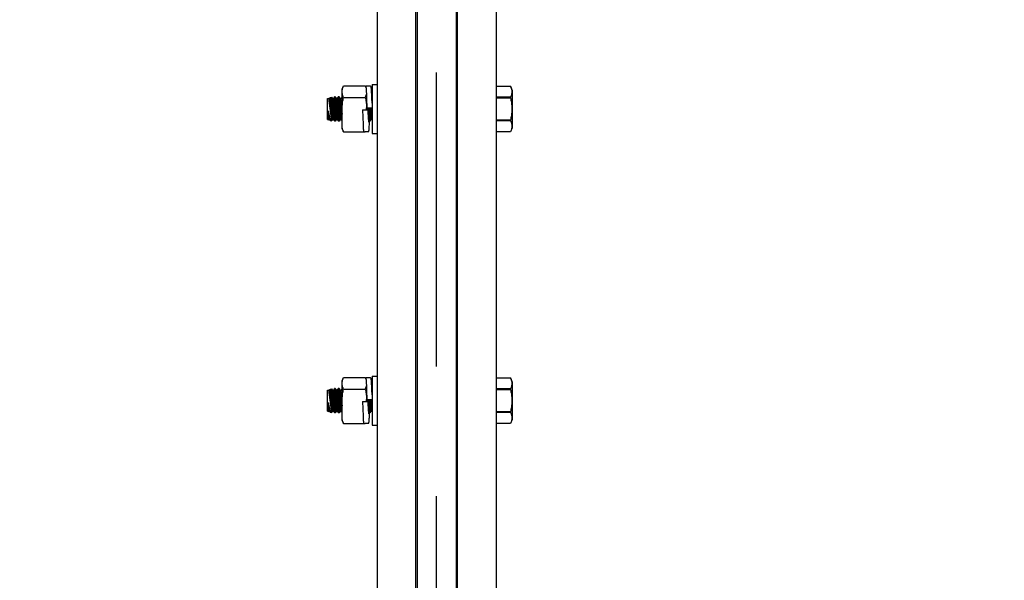
# Model space of a CAD drawing. Units: inches. Extents: x 0 to 11, y 0 to 8.5.
# Drawn here: x 2.3 to 3.1, y 6.2 to 6.6 of the extents above; entities that cross this region are included whole.
import ezdxf

# ---------------------------------------------------------------- set-up
doc = ezdxf.new("R2010")
doc.units = ezdxf.units.IN
doc.header["$LTSCALE"] = 0.605
doc.header["$MEASUREMENT"] = 0
doc.linetypes.add('CENTER', pattern=[0.6, 0.375, -0.075, 0.075, -0.075])
doc.layers.get('0').update_dxf_attribs({"linetype": 'CONTINUOUS'})
doc.layers.add('02___PRT_ALL_AXES', color=7, linetype='CONTINUOUS')
doc.styles.get("Standard").update_dxf_attribs({"font": 'ARIAL.TTF'})
doc.dimstyles.new('DIMSTYLE_1', dxfattribs={"dimtxt": 0.125, "dimasz": 0.1875, "dimexe": 0.18, "dimexo": 0.0625, "dimgap": 0.09, "dimtad": 0, "dimtih": 1, "dimtoh": 1, "dimlfac": 16.666667, "dimzin": 0, "dimdsep": 46, "dimtxsty": 'STANDARD', "dimblk": '_FILLED', "dimblk1": '_FILLED', "dimblk2": '_FILLED', "dimcen": 0.09, "dimadec": 0, "dimazin": 0, "dimtp": 0.01, "dimtm": 0.01, "dimtfac": 1, "dimtofl": 0, "dimtmove": 0, "dimatfit": 3, "dimldrblk": '_FILLED', "dimfxl": 1, "dimtolj": 1, "dimtzin": 0, "dimarcsym": 0})

# ---------------------------------------------------------------- blocks, each defined once
blk = doc.blocks.new('_FILLED')
at = {"color": 0, "linetype": 'BYBLOCK'}
blk.add_solid([(0, 0), (-1, 0.1667), (-1, -0.1667)], dxfattribs=at)
blk = doc.blocks.new('*D0')
at = {"color": 2, "linetype": 'CONTINUOUS'}
for p, q in [((1.4416, 6.50367), (1.4416, 7.80879)), ((3.84208, 6.47367), (3.84208, 7.80879)), ((1.4416, 7.68379), (2.26405, 7.68379)), ((3.84208, 7.68379), (3.01963, 7.68379))]:
    blk.add_line(p, q, dxfattribs=at)
at = {"color": 2, "linetype": 'CONTINUOUS', "xscale": 0.1875, "yscale": 0.1875, "zscale": 0.1875, "rotation": 180}
blk.add_blockref('_FILLED', (1.4416, 7.68379), dxfattribs=at)
at = {"color": 2, "linetype": 'CONTINUOUS', "xscale": 0.1875, "yscale": 0.1875, "zscale": 0.1875}
blk.add_blockref('_FILLED', (3.84208, 7.68379), dxfattribs=at)
at = {"color": 2, "linetype": 'CONTINUOUS'}
for s, p in [('40.01', (2.32655, 7.62129)), ('[1016.2]', (2.32655, 7.43379))]:
    blk.add_text(s, height=0.125, dxfattribs=at).set_placement(p)

msp = doc.modelspace()

# ---------------------------------------------------------------- linework, layer by layer
at = {"color": 7, "linetype": 'CONTINUOUS'}
for p, q in [((2.595941, 6.903323), (2.595941, 5.395823)), ((2.625941, 5.395823), (2.625941, 6.903323)), ((2.626841, 6.903323), (2.626841, 5.395823)), ((2.656841, 6.903323), (2.656841, 5.395823)), ((2.657741, 6.903323), (2.657741, 5.395823)), ((2.687741, 6.903323), (2.687741, 5.395823)), ((2.569003, 6.592428), (2.570111, 6.594803)), ((2.569003, 6.561719), (2.569003, 6.592428)), ((2.570111, 6.594803), (2.586793, 6.594803)), ((2.587439, 6.593418), (2.586793, 6.594803)), ((2.586793, 6.594803), (2.587478, 6.593046)), ((2.590825, 6.594554), (2.587799, 6.594554)), ((2.591445, 6.593742), (2.591438, 6.593786)), ((2.591463, 6.593621), (2.591456, 6.593671)), ((2.59147, 6.593568), (2.591463, 6.593621)), ((2.591477, 6.593512), (2.59147, 6.593568)), ((2.591484, 6.593453), (2.591477, 6.593512)), ((2.591505, 6.593255), (2.591495, 6.593358)), ((2.591517, 6.593144), (2.591505, 6.593255)), ((2.591528, 6.593025), (2.591517, 6.593144)), ((2.59154, 6.592896), (2.591528, 6.593025)), ((2.591555, 6.592709), (2.59154, 6.592896)), ((2.591571, 6.592504), (2.591555, 6.592709)), ((2.591588, 6.59228), (2.591571, 6.592504)), ((2.591609, 6.591972), (2.591588, 6.59228)), ((2.591631, 6.591631), (2.591609, 6.591972)), ((2.591658, 6.591176), (2.591631, 6.591631)), ((2.591691, 6.590579), (2.591658, 6.591176)), ((2.687741, 6.594644), (2.698868, 6.594644)), ((2.700261, 6.59166), (2.698868, 6.594646)), ((2.700261, 6.59166), (2.700261, 6.562487)), ((2.55782, 6.585143), (2.558681, 6.585456)), ((2.55782, 6.569004), (2.55782, 6.585143)), ((2.558934, 6.585143), (2.558681, 6.585456)), ((2.561061, 6.567824), (2.558684, 6.585435)), ((2.558934, 6.585143), (2.559663, 6.585257)), ((2.561473, 6.56889), (2.558934, 6.585143)), ((2.559663, 6.585257), (2.559913, 6.585905)), ((2.559663, 6.585257), (2.562202, 6.569004)), ((2.559913, 6.585905), (2.560964, 6.586287)), ((2.559913, 6.585905), (2.56161, 6.577357)), ((2.561886, 6.585143), (2.560964, 6.586287)), ((2.56161, 6.581872), (2.560964, 6.586287)), ((2.561886, 6.585143), (2.562616, 6.585257)), ((2.564426, 6.56889), (2.561886, 6.585143)), ((2.562616, 6.585257), (2.563104, 6.586522)), ((2.562616, 6.585257), (2.565155, 6.569004)), ((2.563727, 6.586522), (2.563104, 6.586522)), ((2.566267, 6.567625), (2.563104, 6.586522)), ((2.564839, 6.585143), (2.563727, 6.586522)), ((2.563727, 6.586522), (2.56689, 6.567625)), ((2.564839, 6.585143), (2.565568, 6.585257)), ((2.567378, 6.56889), (2.564839, 6.585143)), ((2.565568, 6.585257), (2.566057, 6.586522)), ((2.565568, 6.585257), (2.568108, 6.569004)), ((2.566679, 6.586522), (2.566057, 6.586522)), ((2.569003, 6.56881), (2.566057, 6.586522)), ((2.567792, 6.585143), (2.566679, 6.586522)), ((2.566679, 6.586522), (2.569003, 6.572994)), ((2.567792, 6.585143), (2.568521, 6.585257)), ((2.569003, 6.577391), (2.567792, 6.585143)), ((2.568521, 6.585257), (2.569003, 6.586504)), ((2.568521, 6.585257), (2.569003, 6.582173)), ((2.570111, 6.585938), (2.586793, 6.585938)), ((2.587735, 6.588712), (2.586793, 6.585938)), ((2.587875, 6.585143), (2.588114, 6.577859)), ((2.587901, 6.584447), (2.587901, 6.576287)), ((2.591736, 6.589696), (2.591691, 6.590579)), ((2.591796, 6.588392), (2.591736, 6.589696)), ((2.591853, 6.587169), (2.591796, 6.588392)), ((2.59191, 6.586003), (2.591853, 6.587169)), ((2.591966, 6.584914), (2.59191, 6.586003)), ((2.59195, 6.585226), (2.592143, 6.585257)), ((2.59202, 6.58391), (2.591966, 6.584914)), ((2.592072, 6.583007), (2.59202, 6.58391)), ((2.592143, 6.585257), (2.592162, 6.585304)), ((2.592143, 6.585257), (2.592162, 6.585139)), ((2.698868, 6.586098), (2.687741, 6.586098)), ((2.687741, 6.58562), (2.698868, 6.58562)), ((2.698868, 6.586098), (2.698868, 6.58562)), ((2.56161, 6.577357), (2.56161, 6.581872)), ((2.56161, 6.581872), (2.563937, 6.567625)), ((2.563315, 6.567625), (2.56161, 6.577357)), ((2.584749, 6.576287), (2.589009, 6.576287)), ((2.584749, 6.576287), (2.585141, 6.56516)), ((2.587901, 6.577859), (2.592162, 6.577859)), ((2.588874, 6.577859), (2.589133, 6.576308)), ((2.589133, 6.576308), (2.590512, 6.567625)), ((2.591, 6.56889), (2.589599, 6.577859)), ((2.590346, 6.577859), (2.59173, 6.569004)), ((2.592162, 6.581489), (2.592072, 6.583007)), ((2.55782, 6.569004), (2.558472, 6.568767)), ((2.558211, 6.575652), (2.55925, 6.569004)), ((2.558211, 6.575652), (2.559843, 6.568268)), ((2.558211, 6.570871), (2.558211, 6.575652)), ((2.558211, 6.570871), (2.55852, 6.56889)), ((2.558425, 6.569146), (2.558211, 6.570871)), ((2.558472, 6.568767), (2.558425, 6.569146)), ((2.55852, 6.56889), (2.558472, 6.568767)), ((2.55852, 6.56889), (2.55925, 6.569004)), ((2.55925, 6.569004), (2.559843, 6.568268)), ((2.561473, 6.56889), (2.561061, 6.567824)), ((2.561473, 6.56889), (2.562202, 6.569004)), ((2.562202, 6.569004), (2.563315, 6.567625)), ((2.564426, 6.56889), (2.563937, 6.567625)), ((2.564426, 6.56889), (2.565155, 6.569004)), ((2.565155, 6.569004), (2.566267, 6.567625)), ((2.567378, 6.56889), (2.56689, 6.567625)), ((2.567378, 6.56889), (2.568108, 6.569004)), ((2.568108, 6.569004), (2.569003, 6.567894)), ((2.589123, 6.574107), (2.589062, 6.575262)), ((2.589182, 6.573043), (2.589123, 6.574107)), ((2.589238, 6.572071), (2.589182, 6.573043)), ((2.589283, 6.571312), (2.589238, 6.572071)), ((2.589327, 6.57062), (2.589283, 6.571312)), ((2.589363, 6.570094), (2.589327, 6.57062)), ((2.589397, 6.569611), (2.589363, 6.570094)), ((2.589431, 6.569172), (2.589397, 6.569611)), ((2.589457, 6.568849), (2.589431, 6.569172)), ((2.589482, 6.568552), (2.589457, 6.568849)), ((2.589501, 6.568345), (2.589482, 6.568552)), ((2.591, 6.56889), (2.590512, 6.567625)), ((2.591, 6.56889), (2.59173, 6.569004)), ((2.59173, 6.569004), (2.592162, 6.568469)), ((2.698868, 6.568527), (2.687741, 6.568527)), ((2.698868, 6.568527), (2.698868, 6.568049)), ((2.559843, 6.568268), (2.561061, 6.567824)), ((2.563937, 6.567625), (2.563315, 6.567625)), ((2.56689, 6.567625), (2.566267, 6.567625)), ((2.569003, 6.561719), (2.570111, 6.559344)), ((2.585141, 6.56516), (2.58517, 6.564527)), ((2.58517, 6.564527), (2.585215, 6.563627)), ((2.585215, 6.563627), (2.585248, 6.56302)), ((2.585248, 6.56302), (2.585276, 6.562557)), ((2.585276, 6.562557), (2.585298, 6.56221)), ((2.585298, 6.56221), (2.585319, 6.561896)), ((2.585319, 6.561896), (2.585336, 6.561668)), ((2.585336, 6.561668), (2.585352, 6.56146)), ((2.585352, 6.56146), (2.585368, 6.56127)), ((2.585368, 6.56127), (2.58538, 6.561139)), ((2.58538, 6.561139), (2.585391, 6.561017)), ((2.585391, 6.561017), (2.585403, 6.560905)), ((2.585403, 6.560905), (2.585414, 6.560801)), ((2.585414, 6.560801), (2.585421, 6.560736)), ((2.589519, 6.568152), (2.589501, 6.568345)), ((2.589538, 6.567972), (2.589519, 6.568152)), ((2.589527, 6.568074), (2.58989, 6.567625)), ((2.589555, 6.567805), (2.589538, 6.567972)), ((2.589585, 6.567556), (2.589573, 6.567652)), ((2.589596, 6.567467), (2.589585, 6.567556)), ((2.589607, 6.567383), (2.589596, 6.567467)), ((2.589618, 6.567305), (2.589607, 6.567383)), ((2.589629, 6.567233), (2.589618, 6.567305)), ((2.589772, 6.560718), (2.58978, 6.560789)), ((2.58978, 6.560789), (2.589788, 6.560863)), ((2.589788, 6.560863), (2.589796, 6.560941)), ((2.589796, 6.560941), (2.589808, 6.561066)), ((2.589808, 6.561066), (2.58982, 6.5612)), ((2.58982, 6.5612), (2.589833, 6.561343)), ((2.589833, 6.561343), (2.58985, 6.56155)), ((2.58985, 6.56155), (2.589862, 6.561718)), ((2.589862, 6.561718), (2.58988, 6.561958)), ((2.58988, 6.561958), (2.589902, 6.562289)), ((2.590512, 6.567625), (2.58989, 6.567625)), ((2.589902, 6.562289), (2.58993, 6.562734)), ((2.58993, 6.562734), (2.589959, 6.563234)), ((2.589959, 6.563234), (2.589994, 6.563894)), ((2.589994, 6.563894), (2.590041, 6.564873)), ((2.590041, 6.564873), (2.590109, 6.566362)), ((2.590109, 6.566362), (2.59017, 6.567625)), ((2.687741, 6.568049), (2.698868, 6.568049)), ((2.700261, 6.562487), (2.698868, 6.559501)), ((2.570111, 6.559344), (2.586793, 6.559344)), ((2.585421, 6.560736), (2.585428, 6.560674)), ((2.585428, 6.560674), (2.585435, 6.560616)), ((2.585435, 6.560616), (2.585442, 6.56056)), ((2.585442, 6.56056), (2.585449, 6.560508)), ((2.585449, 6.560508), (2.585456, 6.560458)), ((2.585456, 6.560458), (2.585463, 6.560411)), ((2.585463, 6.560411), (2.58547, 6.560366)), ((2.586909, 6.559593), (2.586793, 6.559344)), ((2.586909, 6.559593), (2.58911, 6.559593)), ((2.58974, 6.560471), (2.589748, 6.560528)), ((2.589748, 6.560528), (2.589756, 6.560588)), ((2.589756, 6.560588), (2.589764, 6.560651)), ((2.589764, 6.560651), (2.589772, 6.560718)), ((2.698868, 6.559503), (2.687741, 6.559503)), ((2.569003, 6.367428), (2.570111, 6.369803)), ((2.569003, 6.336719), (2.569003, 6.367428)), ((2.570111, 6.369803), (2.586793, 6.369803)), ((2.587439, 6.368418), (2.586793, 6.369803)), ((2.586793, 6.369803), (2.587478, 6.368046)), ((2.587735, 6.363712), (2.586793, 6.360938)), ((2.590825, 6.369554), (2.587799, 6.369554)), ((2.591445, 6.368742), (2.591438, 6.368786)), ((2.591452, 6.368695), (2.591445, 6.368742)), ((2.591459, 6.368646), (2.591452, 6.368695)), ((2.591466, 6.368595), (2.591459, 6.368646)), ((2.591473, 6.36854), (2.591466, 6.368595)), ((2.59148, 6.368483), (2.591473, 6.36854)), ((2.591487, 6.368422), (2.59148, 6.368483)), ((2.591495, 6.368358), (2.591487, 6.368422)), ((2.591505, 6.368255), (2.591495, 6.368358)), ((2.591517, 6.368144), (2.591505, 6.368255)), ((2.591528, 6.368025), (2.591517, 6.368144)), ((2.59154, 6.367896), (2.591528, 6.368025)), ((2.591555, 6.367709), (2.59154, 6.367896)), ((2.591571, 6.367504), (2.591555, 6.367709)), ((2.591588, 6.36728), (2.591571, 6.367504)), ((2.591609, 6.366972), (2.591588, 6.36728)), ((2.591631, 6.366631), (2.591609, 6.366972)), ((2.591658, 6.366176), (2.591631, 6.366631)), ((2.591691, 6.365579), (2.591658, 6.366176)), ((2.591736, 6.364696), (2.591691, 6.365579)), ((2.591796, 6.363392), (2.591736, 6.364696)), ((2.591853, 6.362169), (2.591796, 6.363392)), ((2.687741, 6.369644), (2.698868, 6.369644)), ((2.700261, 6.36666), (2.698868, 6.369646)), ((2.700261, 6.36666), (2.700261, 6.337487)), ((2.55782, 6.360143), (2.558681, 6.360456)), ((2.55782, 6.344004), (2.55782, 6.360143)), ((2.558934, 6.360143), (2.558681, 6.360456)), ((2.561061, 6.342824), (2.558684, 6.360435)), ((2.558934, 6.360143), (2.559663, 6.360257)), ((2.561473, 6.34389), (2.558934, 6.360143)), ((2.559663, 6.360257), (2.559913, 6.360905)), ((2.559663, 6.360257), (2.562202, 6.344004)), ((2.559913, 6.360905), (2.560964, 6.361287)), ((2.559913, 6.360905), (2.56161, 6.352357)), ((2.561886, 6.360143), (2.560964, 6.361287)), ((2.56161, 6.356872), (2.560964, 6.361287)), ((2.56161, 6.352357), (2.56161, 6.356872)), ((2.56161, 6.356872), (2.563937, 6.342625)), ((2.561886, 6.360143), (2.562616, 6.360257)), ((2.564426, 6.34389), (2.561886, 6.360143)), ((2.562616, 6.360257), (2.563104, 6.361522)), ((2.562616, 6.360257), (2.565155, 6.344004)), ((2.563727, 6.361522), (2.563104, 6.361522)), ((2.566267, 6.342625), (2.563104, 6.361522)), ((2.564839, 6.360143), (2.563727, 6.361522)), ((2.563727, 6.361522), (2.56689, 6.342625)), ((2.564839, 6.360143), (2.565568, 6.360257)), ((2.567378, 6.34389), (2.564839, 6.360143)), ((2.565568, 6.360257), (2.566057, 6.361522)), ((2.565568, 6.360257), (2.568108, 6.344004)), ((2.566679, 6.361522), (2.566057, 6.361522)), ((2.569003, 6.34381), (2.566057, 6.361522)), ((2.567792, 6.360143), (2.566679, 6.361522)), ((2.566679, 6.361522), (2.569003, 6.347994)), ((2.567792, 6.360143), (2.568521, 6.360257)), ((2.569003, 6.352391), (2.567792, 6.360143)), ((2.568521, 6.360257), (2.569003, 6.361504)), ((2.568521, 6.360257), (2.569003, 6.357173)), ((2.570111, 6.360938), (2.586793, 6.360938)), ((2.587875, 6.360143), (2.588114, 6.352859)), ((2.587901, 6.359447), (2.587901, 6.351287)), ((2.59191, 6.361003), (2.591853, 6.362169)), ((2.591966, 6.359914), (2.59191, 6.361003)), ((2.59195, 6.360226), (2.592143, 6.360257)), ((2.59202, 6.35891), (2.591966, 6.359914)), ((2.592072, 6.358007), (2.59202, 6.35891)), ((2.592162, 6.356489), (2.592072, 6.358007)), ((2.592143, 6.360257), (2.592162, 6.360304)), ((2.592143, 6.360257), (2.592162, 6.360139)), ((2.698868, 6.361098), (2.687741, 6.361098)), ((2.687741, 6.36062), (2.698868, 6.36062)), ((2.698868, 6.361098), (2.698868, 6.36062)), ((2.558211, 6.350652), (2.55925, 6.344004)), ((2.558211, 6.350652), (2.559843, 6.343268)), ((2.558211, 6.345871), (2.558211, 6.350652)), ((2.563315, 6.342625), (2.56161, 6.352357)), ((2.584749, 6.351287), (2.589009, 6.351287)), ((2.584749, 6.351287), (2.585141, 6.34016)), ((2.587901, 6.352859), (2.592162, 6.352859)), ((2.588874, 6.352859), (2.589133, 6.351308)), ((2.589123, 6.349107), (2.589062, 6.350262)), ((2.589182, 6.348043), (2.589123, 6.349107)), ((2.589133, 6.351308), (2.590512, 6.342625)), ((2.591, 6.34389), (2.589599, 6.352859)), ((2.590346, 6.352859), (2.59173, 6.344004)), ((2.55782, 6.344004), (2.558472, 6.343767)), ((2.558211, 6.345871), (2.55852, 6.34389)), ((2.558425, 6.344146), (2.558211, 6.345871)), ((2.558472, 6.343767), (2.558425, 6.344146)), ((2.55852, 6.34389), (2.558472, 6.343767)), ((2.55852, 6.34389), (2.55925, 6.344004)), ((2.55925, 6.344004), (2.559843, 6.343268)), ((2.559843, 6.343268), (2.561061, 6.342824)), ((2.561473, 6.34389), (2.561061, 6.342824)), ((2.561473, 6.34389), (2.562202, 6.344004)), ((2.562202, 6.344004), (2.563315, 6.342625)), ((2.563937, 6.342625), (2.563315, 6.342625)), ((2.564426, 6.34389), (2.563937, 6.342625)), ((2.564426, 6.34389), (2.565155, 6.344004)), ((2.565155, 6.344004), (2.566267, 6.342625)), ((2.56689, 6.342625), (2.566267, 6.342625)), ((2.567378, 6.34389), (2.56689, 6.342625)), ((2.567378, 6.34389), (2.568108, 6.344004)), ((2.568108, 6.344004), (2.569003, 6.342894)), ((2.589238, 6.347071), (2.589182, 6.348043)), ((2.589283, 6.346312), (2.589238, 6.347071)), ((2.589327, 6.34562), (2.589283, 6.346312)), ((2.589363, 6.345094), (2.589327, 6.34562)), ((2.589397, 6.344611), (2.589363, 6.345094)), ((2.589431, 6.344172), (2.589397, 6.344611)), ((2.589457, 6.343849), (2.589431, 6.344172)), ((2.589482, 6.343552), (2.589457, 6.343849)), ((2.589501, 6.343345), (2.589482, 6.343552)), ((2.589519, 6.343152), (2.589501, 6.343345)), ((2.589538, 6.342972), (2.589519, 6.343152)), ((2.589527, 6.343074), (2.58989, 6.342625)), ((2.589555, 6.342805), (2.589538, 6.342972)), ((2.589567, 6.342701), (2.589555, 6.342805)), ((2.589579, 6.342603), (2.589567, 6.342701)), ((2.58959, 6.342511), (2.589579, 6.342603)), ((2.589601, 6.342424), (2.58959, 6.342511)), ((2.589612, 6.342344), (2.589601, 6.342424)), ((2.589623, 6.342268), (2.589612, 6.342344)), ((2.589634, 6.342199), (2.589623, 6.342268)), ((2.590512, 6.342625), (2.58989, 6.342625)), ((2.590004, 6.339099), (2.590109, 6.341362)), ((2.590109, 6.341362), (2.59017, 6.342625)), ((2.591, 6.34389), (2.590512, 6.342625)), ((2.591, 6.34389), (2.59173, 6.344004)), ((2.59173, 6.344004), (2.592162, 6.343469)), ((2.698868, 6.343527), (2.687741, 6.343527)), ((2.687741, 6.343049), (2.698868, 6.343049)), ((2.698868, 6.343527), (2.698868, 6.343049)), ((2.569003, 6.336719), (2.570111, 6.334344)), ((2.570111, 6.334344), (2.586793, 6.334344)), ((2.585141, 6.34016), (2.58517, 6.339527)), ((2.58517, 6.339527), (2.585215, 6.338627)), ((2.585215, 6.338627), (2.585248, 6.33802)), ((2.585248, 6.33802), (2.585276, 6.337557)), ((2.585276, 6.337557), (2.585298, 6.33721)), ((2.585298, 6.33721), (2.585319, 6.336896)), ((2.585319, 6.336896), (2.585336, 6.336668)), ((2.585336, 6.336668), (2.585352, 6.33646)), ((2.585352, 6.33646), (2.585368, 6.33627)), ((2.585368, 6.33627), (2.58538, 6.336139)), ((2.58538, 6.336139), (2.585391, 6.336017)), ((2.585391, 6.336017), (2.585403, 6.335905)), ((2.585403, 6.335905), (2.585414, 6.335801)), ((2.585414, 6.335801), (2.585421, 6.335736)), ((2.585421, 6.335736), (2.585428, 6.335674)), ((2.585428, 6.335674), (2.585435, 6.335616)), ((2.585435, 6.335616), (2.585442, 6.33556)), ((2.585442, 6.33556), (2.585449, 6.335508)), ((2.585449, 6.335508), (2.585456, 6.335458)), ((2.585456, 6.335458), (2.585463, 6.335411)), ((2.585463, 6.335411), (2.58547, 6.335366)), ((2.586909, 6.334593), (2.586793, 6.334344)), ((2.586909, 6.334593), (2.58911, 6.334593)), ((2.58974, 6.335471), (2.589748, 6.335528)), ((2.589748, 6.335528), (2.589756, 6.335588)), ((2.589756, 6.335588), (2.589764, 6.335651)), ((2.589764, 6.335651), (2.589772, 6.335718)), ((2.589772, 6.335718), (2.58978, 6.335789)), ((2.58978, 6.335789), (2.589788, 6.335863)), ((2.589788, 6.335863), (2.589796, 6.335941)), ((2.589796, 6.335941), (2.589808, 6.336066)), ((2.589808, 6.336066), (2.58982, 6.3362)), ((2.58982, 6.3362), (2.589833, 6.336343)), ((2.589833, 6.336343), (2.58985, 6.33655)), ((2.58985, 6.33655), (2.589867, 6.336776)), ((2.589867, 6.336776), (2.589884, 6.337022)), ((2.589884, 6.337022), (2.589907, 6.33736)), ((2.589907, 6.33736), (2.589935, 6.337813)), ((2.589935, 6.337813), (2.589963, 6.338323)), ((2.589963, 6.338323), (2.590004, 6.339099)), ((2.698868, 6.334503), (2.687741, 6.334503)), ((2.700261, 6.337487), (2.698868, 6.334501))]:
    msp.add_line(p, q, dxfattribs=at)
for points in [[(2.587799, 6.594554), (2.587792, 6.594554), (2.587748, 6.594551), (2.587704, 6.594545), (2.587661, 6.594535), (2.587618, 6.594521), (2.587577, 6.594505), (2.587539, 6.594485), (2.587503, 6.594463), (2.587471, 6.59444), (2.587442, 6.594415), (2.587416, 6.594391), (2.587394, 6.594366), (2.587374, 6.594343), (2.587357, 6.59432), (2.587342, 6.594298), (2.587329, 6.594277), (2.587318, 6.594257), (2.587308, 6.594238), (2.587299, 6.594219), (2.587291, 6.594201), (2.587284, 6.594184), (2.587277, 6.594166), (2.58727, 6.594149), (2.587265, 6.594133), (2.587259, 6.594116), (2.587254, 6.594099), (2.587249, 6.594082), (2.587244, 6.594065), (2.587239, 6.594048), (2.587234, 6.59403), (2.58723, 6.594012), (2.587226, 6.593993), (2.587221, 6.593974), (2.587217, 6.593955), (2.587213, 6.593935), (2.587209, 6.593915), (2.587208, 6.593912)], [(2.591438, 6.593786), (2.591435, 6.593807), (2.591431, 6.593828), (2.591428, 6.593848), (2.591424, 6.593868), (2.591421, 6.593887), (2.591417, 6.593906), (2.591414, 6.593924), (2.59141, 6.593942), (2.591406, 6.593959), (2.591402, 6.593977), (2.591399, 6.593994), (2.591395, 6.59401), (2.591391, 6.594027), (2.591387, 6.594043), (2.591382, 6.594059), (2.591378, 6.594075), (2.591373, 6.59409), (2.591368, 6.594106), (2.591363, 6.594122), (2.591358, 6.594138), (2.591352, 6.594154), (2.591346, 6.59417), (2.59134, 6.594186), (2.591332, 6.594203), (2.591324, 6.594221), (2.591316, 6.594239), (2.591306, 6.594258), (2.591295, 6.594277), (2.591282, 6.594298), (2.591267, 6.59432), (2.59125, 6.594343), (2.591231, 6.594366), (2.591209, 6.59439), (2.591183, 6.594415), (2.591155, 6.594439), (2.591122, 6.594462), (2.591087, 6.594485), (2.591048, 6.594504), (2.591008, 6.594521), (2.590965, 6.594535), (2.590921, 6.594545), (2.590878, 6.594551), (2.590834, 6.594554), (2.590825, 6.594554)], [(2.591456, 6.593671), (2.591452, 6.593695), (2.591445, 6.593742)], [(2.591495, 6.593358), (2.591491, 6.59339), (2.591484, 6.593453)], [(2.589062, 6.575262), (2.589044, 6.57561), (2.589035, 6.575786), (2.589009, 6.576287)], [(2.589573, 6.567652), (2.589561, 6.567753), (2.589555, 6.567805)], [(2.589717, 6.566802), (2.589717, 6.566801), (2.589717, 6.566802), (2.589716, 6.566805), (2.589714, 6.566809), (2.589712, 6.566815), (2.58971, 6.566822), (2.589707, 6.566831), (2.589704, 6.566841), (2.589701, 6.566853), (2.589698, 6.566866), (2.589694, 6.56688), (2.58969, 6.566897), (2.589686, 6.566914), (2.589682, 6.566933), (2.589678, 6.566953), (2.589673, 6.566975), (2.589668, 6.566998), (2.589664, 6.567023), (2.589659, 6.567049), (2.589654, 6.567076), (2.589649, 6.567105), (2.589644, 6.567135), (2.589639, 6.567166), (2.589634, 6.567199), (2.589629, 6.567233)], [(2.58547, 6.560366), (2.585474, 6.560345), (2.585477, 6.560324), (2.585481, 6.560303), (2.585484, 6.560284), (2.585488, 6.560264), (2.585492, 6.560245), (2.585495, 6.560227), (2.585499, 6.560208), (2.585503, 6.560191), (2.585506, 6.560173), (2.58551, 6.560156), (2.585514, 6.560139), (2.585518, 6.560123), (2.585522, 6.560106), (2.585527, 6.56009), (2.585531, 6.560074), (2.585536, 6.560058), (2.58554, 6.560043), (2.585546, 6.560027), (2.585551, 6.560011), (2.585557, 6.559995), (2.585563, 6.559979), (2.585569, 6.559962), (2.585577, 6.559945), (2.585584, 6.559928), (2.585593, 6.559909), (2.585603, 6.55989), (2.585614, 6.559871), (2.585627, 6.55985), (2.585642, 6.559828), (2.585659, 6.559805), (2.585678, 6.559781), (2.5857, 6.559757), (2.585726, 6.559732), (2.585755, 6.559708), (2.585787, 6.559684), (2.585823, 6.559662), (2.585862, 6.559642), (2.585903, 6.559625), (2.585946, 6.559612), (2.58599, 6.559602), (2.586034, 6.559596), (2.586078, 6.559593), (2.586085, 6.559593)], [(2.58911, 6.559593), (2.58912, 6.559593), (2.589163, 6.559596), (2.589207, 6.559602), (2.589251, 6.559612), (2.589294, 6.559626), (2.589334, 6.559643), (2.589372, 6.559663), (2.589408, 6.559685), (2.58944, 6.559708), (2.589469, 6.559732), (2.589494, 6.559757), (2.589517, 6.559781), (2.589536, 6.559805), (2.589553, 6.559828), (2.589568, 6.55985), (2.58958, 6.559871), (2.589592, 6.55989), (2.589602, 6.55991), (2.589611, 6.559928), (2.589619, 6.559946), (2.589626, 6.559964), (2.589633, 6.559981), (2.589639, 6.559998), (2.589645, 6.560015), (2.589651, 6.560032), (2.589656, 6.560048), (2.589661, 6.560065), (2.589666, 6.560082), (2.589671, 6.5601), (2.589675, 6.560118), (2.58968, 6.560136), (2.589684, 6.560154), (2.589688, 6.560173), (2.589693, 6.560192), (2.589697, 6.560212), (2.589701, 6.560233), (2.589705, 6.560254), (2.589709, 6.560275), (2.589713, 6.560297), (2.589717, 6.56032), (2.589721, 6.560343), (2.589725, 6.560367), (2.589729, 6.560392), (2.589732, 6.560418), (2.58974, 6.560471)], [(2.587799, 6.369554), (2.587792, 6.369554), (2.587748, 6.369551), (2.587704, 6.369545), (2.587661, 6.369535), (2.587618, 6.369521), (2.587577, 6.369505), (2.587539, 6.369485), (2.587503, 6.369463), (2.587471, 6.36944), (2.587442, 6.369415), (2.587416, 6.369391), (2.587394, 6.369366), (2.587374, 6.369343), (2.587357, 6.36932), (2.587342, 6.369298), (2.587329, 6.369277), (2.587318, 6.369257), (2.587308, 6.369238), (2.587299, 6.369219), (2.587291, 6.369201), (2.587284, 6.369184), (2.587277, 6.369166), (2.58727, 6.369149), (2.587265, 6.369133), (2.587259, 6.369116), (2.587254, 6.369099), (2.587249, 6.369082), (2.587244, 6.369065), (2.587239, 6.369048), (2.587234, 6.36903), (2.58723, 6.369012), (2.587226, 6.368993), (2.587221, 6.368974), (2.587217, 6.368955), (2.587213, 6.368935), (2.587209, 6.368915), (2.587208, 6.368912)], [(2.591438, 6.368786), (2.591435, 6.368807), (2.591431, 6.368828), (2.591428, 6.368848), (2.591424, 6.368868), (2.591421, 6.368887), (2.591417, 6.368906), (2.591414, 6.368924), (2.59141, 6.368942), (2.591406, 6.368959), (2.591402, 6.368977), (2.591399, 6.368994), (2.591395, 6.36901), (2.591391, 6.369027), (2.591387, 6.369043), (2.591382, 6.369059), (2.591378, 6.369075), (2.591373, 6.36909), (2.591368, 6.369106), (2.591363, 6.369122), (2.591358, 6.369138), (2.591352, 6.369154), (2.591346, 6.36917), (2.59134, 6.369186), (2.591332, 6.369203), (2.591324, 6.369221), (2.591316, 6.369239), (2.591306, 6.369258), (2.591295, 6.369277), (2.591282, 6.369298), (2.591267, 6.36932), (2.59125, 6.369343), (2.591231, 6.369366), (2.591209, 6.36939), (2.591183, 6.369415), (2.591155, 6.369439), (2.591122, 6.369462), (2.591087, 6.369485), (2.591048, 6.369504), (2.591008, 6.369521), (2.590965, 6.369535), (2.590921, 6.369545), (2.590878, 6.369551), (2.590834, 6.369554), (2.590825, 6.369554)], [(2.589062, 6.350262), (2.589044, 6.35061), (2.589035, 6.350786), (2.589009, 6.351287)], [(2.589717, 6.341802), (2.589717, 6.341801), (2.589717, 6.341802), (2.589716, 6.341805), (2.589714, 6.341809), (2.589712, 6.341815), (2.58971, 6.341822), (2.589707, 6.341831), (2.589704, 6.341841), (2.589701, 6.341853), (2.589698, 6.341866), (2.589694, 6.34188), (2.58969, 6.341897), (2.589686, 6.341914), (2.589682, 6.341933), (2.589678, 6.341953), (2.589673, 6.341975), (2.589668, 6.341998), (2.589664, 6.342023), (2.589659, 6.342049), (2.589654, 6.342076), (2.589649, 6.342105), (2.589644, 6.342135), (2.589639, 6.342166), (2.589634, 6.342199)], [(2.58547, 6.335366), (2.585474, 6.335345), (2.585477, 6.335324), (2.585481, 6.335303), (2.585484, 6.335284), (2.585488, 6.335264), (2.585492, 6.335245), (2.585495, 6.335227), (2.585499, 6.335208), (2.585503, 6.335191), (2.585506, 6.335173), (2.58551, 6.335156), (2.585514, 6.335139), (2.585518, 6.335123), (2.585522, 6.335106), (2.585527, 6.33509), (2.585531, 6.335074), (2.585536, 6.335058), (2.58554, 6.335043), (2.585546, 6.335027), (2.585551, 6.335011), (2.585557, 6.334995), (2.585563, 6.334979), (2.585569, 6.334962), (2.585577, 6.334945), (2.585584, 6.334928), (2.585593, 6.334909), (2.585603, 6.33489), (2.585614, 6.334871), (2.585627, 6.33485), (2.585642, 6.334828), (2.585659, 6.334805), (2.585678, 6.334781), (2.5857, 6.334757), (2.585726, 6.334732), (2.585755, 6.334708), (2.585787, 6.334684), (2.585823, 6.334662), (2.585862, 6.334642), (2.585903, 6.334625), (2.585946, 6.334612), (2.58599, 6.334602), (2.586034, 6.334596), (2.586078, 6.334593), (2.586085, 6.334593)], [(2.58911, 6.334593), (2.58912, 6.334593), (2.589163, 6.334596), (2.589207, 6.334602), (2.589251, 6.334612), (2.589294, 6.334626), (2.589334, 6.334643), (2.589372, 6.334663), (2.589408, 6.334685), (2.58944, 6.334708), (2.589469, 6.334732), (2.589494, 6.334757), (2.589517, 6.334781), (2.589536, 6.334805), (2.589553, 6.334828), (2.589568, 6.33485), (2.58958, 6.334871), (2.589592, 6.33489), (2.589602, 6.33491), (2.589611, 6.334928), (2.589619, 6.334946), (2.589626, 6.334964), (2.589633, 6.334981), (2.589639, 6.334998), (2.589645, 6.335015), (2.589651, 6.335032), (2.589656, 6.335048), (2.589661, 6.335065), (2.589666, 6.335082), (2.589671, 6.3351), (2.589675, 6.335118), (2.58968, 6.335136), (2.589684, 6.335154), (2.589688, 6.335173), (2.589693, 6.335192), (2.589697, 6.335212), (2.589701, 6.335233), (2.589705, 6.335254), (2.589709, 6.335275), (2.589713, 6.335297), (2.589717, 6.33532), (2.589721, 6.335343), (2.589725, 6.335367), (2.589729, 6.335392), (2.589732, 6.335418), (2.58974, 6.335471)]]:
    msp.add_lwpolyline(points, dxfattribs=at)
for centre, radius, start, end in [((2.554991, 6.577073), 0.032909, 0.001541, 1.369666), ((2.555002, 6.577074), 0.032899, 358.629341, 359.99841), ((3.18666, 6.676892), 0.606695, 189.394794, 189.543859), ((3.168487, 6.673345), 0.585274, 189.3896, 190.032079), ((1.756833, 6.437493), 0.84671, 9.404821, 9.542446), ((3.11613, 6.664683), 0.535116, 190.106166, 190.450086), ((2.554991, 6.352073), 0.032909, 0.001541, 1.369666), ((2.555002, 6.352074), 0.032899, 358.629341, 359.99841), ((3.18666, 6.451892), 0.606695, 189.394794, 189.543859), ((3.168487, 6.448345), 0.585274, 189.3896, 190.032079), ((1.756833, 6.212493), 0.84671, 9.404821, 9.542446), ((3.11613, 6.439683), 0.535116, 190.106166, 190.450086)]:
    msp.add_arc(centre, radius, start, end, dxfattribs=at)
for points, knots in [([(2.569003, 6.590371), (2.569003, 6.590665), (2.569035, 6.591258), (2.569177, 6.592145), (2.569408, 6.593034), (2.569721, 6.593924), (2.569974, 6.59451), (2.570111, 6.594803)], [0, 0, 0, 0, 0.1914497, 0.3860296, 0.5847539, 0.7889744, 1, 1, 1, 1]), ([(2.587207, 6.593901), (2.587212, 6.593938), (2.587229, 6.593996), (2.587312, 6.594091), (2.587366, 6.593894), (2.587403, 6.593707), (2.587453, 6.593319), (2.587499, 6.59283), (2.587548, 6.592197), (2.587597, 6.591442), (2.587646, 6.590562), (2.587695, 6.589572), (2.587745, 6.588486), (2.587793, 6.587327), (2.587836, 6.586205), (2.587863, 6.585472), (2.587875, 6.585143)], [0, 0, 0, 0, 0.0124309, 0.0197934, 0.0312893, 0.0570581, 0.0974225, 0.1523074, 0.2215397, 0.3048451, 0.401606, 0.5108517, 0.6307935, 0.7589759, 0.891913, 1, 1, 1, 1]), ([(2.698868, 6.594644), (2.699048, 6.594248), (2.699372, 6.593452), (2.699724, 6.592228), (2.69991, 6.590994), (2.699911, 6.589756), (2.699726, 6.588521), (2.699373, 6.587295), (2.699049, 6.586496), (2.698868, 6.586098)], [0, 0, 0, 0, 0.1473169, 0.2906327, 0.4303788, 0.5686827, 0.7084952, 0.8518211, 1, 1, 1, 1]), ([(2.570111, 6.585938), (2.569973, 6.586233), (2.569719, 6.58682), (2.569406, 6.587714), (2.569175, 6.588605), (2.569034, 6.589491), (2.569003, 6.59008), (2.569003, 6.590371)], [0, 0, 0, 0, 0.2116278, 0.4167571, 0.6163675, 0.8106591, 1, 1, 1, 1]), ([(2.569003, 6.577073), (2.569003, 6.57766), (2.569035, 6.57884), (2.569176, 6.580611), (2.569406, 6.582389), (2.569718, 6.584167), (2.569973, 6.585348), (2.570111, 6.585938)], [0, 0, 0, 0, 0.1966018, 0.3951574, 0.5952524, 0.796894, 1, 1, 1, 1]), ([(2.586793, 6.585938), (2.586931, 6.585348), (2.587185, 6.584167), (2.587497, 6.582388), (2.587728, 6.580611), (2.587848, 6.579101), (2.587883, 6.578184), (2.587891, 6.577859)], [0, 0, 0, 0, 0.2226615, 0.4437101, 0.6630563, 0.8807072, 1, 1, 1, 1]), ([(2.698868, 6.58562), (2.699051, 6.584813), (2.699379, 6.583194), (2.699729, 6.580748), (2.699911, 6.578294), (2.69991, 6.575838), (2.699727, 6.573383), (2.699377, 6.570942), (2.69905, 6.569328), (2.698868, 6.568527)], [0, 0, 0, 0, 0.1438132, 0.287104, 0.4294607, 0.5713459, 0.7138424, 0.857207, 1, 1, 1, 1]), ([(2.570111, 6.559344), (2.569973, 6.559638), (2.569719, 6.560226), (2.569406, 6.561119), (2.569175, 6.562011), (2.569034, 6.562896), (2.569003, 6.563486), (2.569003, 6.563776)], [0, 0, 0, 0, 0.2116278, 0.4167571, 0.6163675, 0.8106591, 1, 1, 1, 1]), ([(2.698868, 6.568049), (2.699048, 6.567653), (2.699372, 6.566857), (2.699724, 6.565634), (2.69991, 6.564399), (2.699911, 6.563161), (2.699726, 6.561927), (2.699373, 6.5607), (2.699049, 6.559901), (2.698868, 6.559503)], [0, 0, 0, 0, 0.1473169, 0.2906327, 0.4303788, 0.5686827, 0.7084952, 0.8518211, 1, 1, 1, 1]), ([(2.569003, 6.365371), (2.569003, 6.365665), (2.569035, 6.366258), (2.569177, 6.367145), (2.569408, 6.368034), (2.569721, 6.368924), (2.569974, 6.36951), (2.570111, 6.369803)], [0, 0, 0, 0, 0.1914497, 0.3860296, 0.5847539, 0.7889744, 1, 1, 1, 1]), ([(2.570111, 6.360938), (2.569973, 6.361233), (2.569719, 6.36182), (2.569406, 6.362714), (2.569175, 6.363605), (2.569034, 6.364491), (2.569003, 6.36508), (2.569003, 6.365371)], [0, 0, 0, 0, 0.2116278, 0.4167571, 0.6163675, 0.8106591, 1, 1, 1, 1]), ([(2.587207, 6.368901), (2.587212, 6.368938), (2.587229, 6.368996), (2.587312, 6.369091), (2.587366, 6.368894), (2.587403, 6.368707), (2.587453, 6.368319), (2.587499, 6.36783), (2.587548, 6.367197), (2.587597, 6.366442), (2.587646, 6.365562), (2.587695, 6.364572), (2.587745, 6.363486), (2.587793, 6.362327), (2.587836, 6.361205), (2.587863, 6.360472), (2.587875, 6.360143)], [0, 0, 0, 0, 0.0124309, 0.0197934, 0.0312893, 0.0570581, 0.0974225, 0.1523074, 0.2215397, 0.3048451, 0.401606, 0.5108517, 0.6307935, 0.7589759, 0.891913, 1, 1, 1, 1]), ([(2.698868, 6.369644), (2.699048, 6.369248), (2.699372, 6.368452), (2.699724, 6.367228), (2.69991, 6.365994), (2.699911, 6.364756), (2.699726, 6.363521), (2.699373, 6.362295), (2.699049, 6.361496), (2.698868, 6.361098)], [0, 0, 0, 0, 0.1473169, 0.2906327, 0.4303788, 0.5686827, 0.7084952, 0.8518211, 1, 1, 1, 1]), ([(2.569003, 6.352073), (2.569003, 6.35266), (2.569035, 6.35384), (2.569176, 6.355611), (2.569406, 6.357389), (2.569718, 6.359167), (2.569973, 6.360348), (2.570111, 6.360938)], [0, 0, 0, 0, 0.1966018, 0.3951574, 0.5952524, 0.796894, 1, 1, 1, 1]), ([(2.586793, 6.360938), (2.586931, 6.360348), (2.587185, 6.359167), (2.587497, 6.357388), (2.587728, 6.355611), (2.587848, 6.354101), (2.587883, 6.353184), (2.587891, 6.352859)], [0, 0, 0, 0, 0.2226615, 0.4437101, 0.6630563, 0.8807072, 1, 1, 1, 1]), ([(2.698868, 6.36062), (2.699051, 6.359813), (2.699379, 6.358194), (2.699729, 6.355748), (2.699911, 6.353294), (2.69991, 6.350838), (2.699727, 6.348383), (2.699377, 6.345942), (2.69905, 6.344328), (2.698868, 6.343527)], [0, 0, 0, 0, 0.1438132, 0.287104, 0.4294607, 0.5713459, 0.7138424, 0.857207, 1, 1, 1, 1]), ([(2.698868, 6.343049), (2.699048, 6.342653), (2.699372, 6.341857), (2.699724, 6.340634), (2.69991, 6.339399), (2.699911, 6.338161), (2.699726, 6.336927), (2.699373, 6.3357), (2.699049, 6.334901), (2.698868, 6.334503)], [0, 0, 0, 0, 0.1473169, 0.2906327, 0.4303788, 0.5686827, 0.7084952, 0.8518211, 1, 1, 1, 1]), ([(2.570111, 6.334344), (2.569973, 6.334638), (2.569719, 6.335226), (2.569406, 6.336119), (2.569175, 6.337011), (2.569034, 6.337896), (2.569003, 6.338486), (2.569003, 6.338776)], [0, 0, 0, 0, 0.2116278, 0.4167571, 0.6163675, 0.8106591, 1, 1, 1, 1])]:
    msp.add_open_spline(points, degree=3, knots=knots, dxfattribs=at)
for points in [[(2.558684, 6.585435), (2.558683, 6.585442), (2.558682, 6.585449), (2.558681, 6.585456)], [(2.558684, 6.360435), (2.558683, 6.360442), (2.558682, 6.360449), (2.558681, 6.360456)]]:
    msp.add_open_spline(points, degree=3, dxfattribs=at)
at = {"layer": '02___PRT_ALL_AXES', "color": 7, "linetype": 'CENTER'}
msp.add_line((2.641841, 5.324573), (2.641841, 7.067433), dxfattribs=at)
at = {"layer": '02___PRT_ALL_AXES', "color": 7, "linetype": 'CONTINUOUS'}
for p, q in [((2.592162, 6.595971), (2.592162, 6.558176)), ((2.592162, 6.595971), (2.595941, 6.595971)), ((2.592162, 6.558176), (2.595941, 6.558176)), ((2.592162, 6.370971), (2.592162, 6.333176)), ((2.592162, 6.370971), (2.595941, 6.370971)), ((2.592162, 6.333176), (2.595941, 6.333176))]:
    msp.add_line(p, q, dxfattribs=at)

# ---------------------------------------------------------------- dimensions: what is measured, and where the dimension line sits
at = {"color": 2, "linetype": 'CONTINUOUS'}
dim = msp.add_linear_dim(base=(3.842081, 7.68379), p1=(1.441601, 6.503673), p2=(3.842081, 6.473673), dimstyle='DIMSTYLE_1', dxfattribs=at)
dim.commit()
dim.dimension.update_dxf_attribs({"geometry": '*D0', "text_midpoint": (2.641841, 7.59004), "dimtype": 160})

doc.saveas('drawing.dxf')
